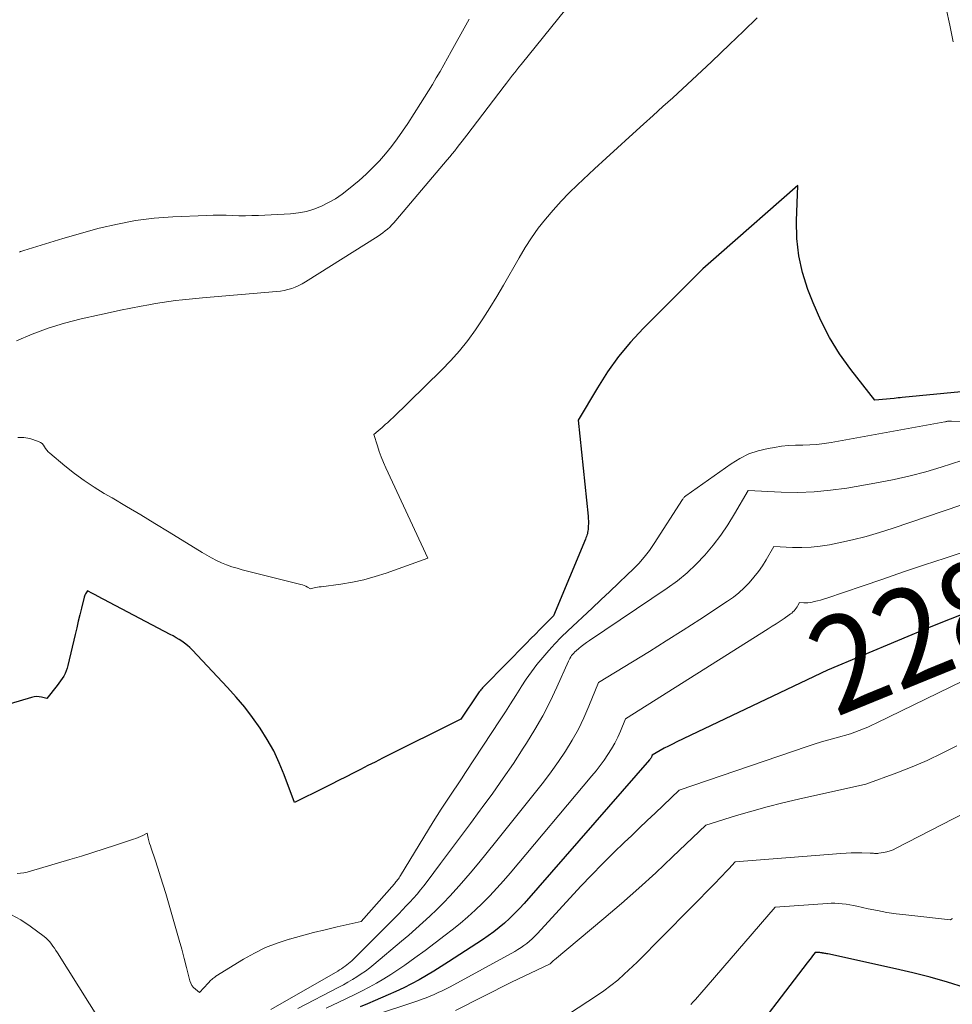
# Model space of a CAD drawing. Units: feet. Extents: x 1161672 to 1166672, y 7061370 to 7068870.
# Drawn here: x 1163890 to 1163988, y 7062346 to 7062449 of the extents above; entities that cross this region are included whole.
import ezdxf
from ezdxf.enums import TextEntityAlignment as Align

# ---------------------------------------------------------------- set-up
doc = ezdxf.new("R2010")
doc.units = ezdxf.units.FT
doc.header["$MEASUREMENT"] = 0
doc.layers.add('Level 44', color=7, linetype='Continuous', lineweight=0)
doc.layers.add('Level 45', color=7, linetype='Continuous', lineweight=0)
doc.styles.add('Style-ENGINEERING', font='ENGINEERING.shx')

msp = doc.modelspace()

# ---------------------------------------------------------------- linework, layer by layer
at = {"layer": 'Level 44', "color": 32, "linetype": 'Continuous', "lineweight": 30, "flags": 128}
for points, elevation in [([(1163988.7, 7062409.94), (1163982.55, 7062409.34), (1163982.35, 7062409.32), (1163982.14, 7062409.3), (1163981.93, 7062409.28), (1163981.72, 7062409.26), (1163979.67, 7062409.07), (1163977.18, 7062412.27), (1163976.01, 7062413.91), (1163974.94, 7062415.61), (1163974.03, 7062417.4), (1163973.23, 7062419.24), (1163972.69, 7062420.65), (1163972.13, 7062422.4), (1163971.73, 7062424.17), (1163971.54, 7062425.98), (1163971.5, 7062427.81), (1163971.64, 7062431.51), (1163963.4, 7062424.25), (1163963.12, 7062424), (1163962.84, 7062423.76), (1163962.56, 7062423.51), (1163962.28, 7062423.27), (1163962, 7062423.03), (1163961.72, 7062422.78), (1163961.45, 7062422.52), (1163961.19, 7062422.26), (1163955.49, 7062416.56), (1163954.16, 7062415.12), (1163952.9, 7062413.62), (1163951.76, 7062412.02), (1163950.7, 7062410.37), (1163948.7, 7062406.97), (1163949.73, 7062396.94), (1163949.75, 7062396.69), (1163949.76, 7062396.43), (1163949.76, 7062396.17), (1163949.75, 7062395.91), (1163949.74, 7062395.69), (1163949.73, 7062395.54), (1163949.71, 7062395.4), (1163949.68, 7062395.25), (1163949.65, 7062395.11), (1163949.61, 7062394.97), (1163949.56, 7062394.83), (1163949.51, 7062394.69), (1163949.46, 7062394.56), (1163946.1, 7062386.53), (1163945.16, 7062385.58), (1163944.7, 7062385.11), (1163944.23, 7062384.63), (1163943.76, 7062384.16), (1163943.29, 7062383.68), (1163938.9, 7062379.22), (1163938.8, 7062379.12), (1163938.71, 7062379.02), (1163938.62, 7062378.92), (1163938.53, 7062378.81), (1163938.44, 7062378.7), (1163938.35, 7062378.6), (1163938.27, 7062378.48), (1163938.2, 7062378.37), (1163936.45, 7062375.75), (1163928.24, 7062371.65), (1163927.48, 7062371.26), (1163926.72, 7062370.88), (1163925.96, 7062370.49), (1163925.2, 7062370.11), (1163924.44, 7062369.72), (1163923.67, 7062369.34), (1163922.91, 7062368.95), (1163922.15, 7062368.57), (1163919.05, 7062367.03), (1163917.98, 7062369.91), (1163917.46, 7062371.18), (1163916.88, 7062372.42), (1163916.21, 7062373.61), (1163915.48, 7062374.78), (1163914.68, 7062375.9), (1163913.85, 7062376.99), (1163912.96, 7062378.04), (1163912.04, 7062379.06), (1163908.37, 7062382.97), (1163908.12, 7062383.22), (1163907.86, 7062383.45), (1163907.58, 7062383.67), (1163907.29, 7062383.88), (1163907, 7062384.07), (1163906.69, 7062384.25), (1163906.39, 7062384.43), (1163906.08, 7062384.6), (1163898.49, 7062388.6), (1163898.42, 7062388.64), (1163898.36, 7062388.67), (1163898.29, 7062388.71), (1163898.22, 7062388.74), (1163898.16, 7062388.78), (1163898.09, 7062388.81), (1163898.02, 7062388.85), (1163897.95, 7062388.88), (1163897.44, 7062389.14), (1163897.29, 7062388.93), (1163897.22, 7062388.82), (1163897.16, 7062388.71), (1163897.11, 7062388.59), (1163897.08, 7062388.47), (1163896.8, 7062387.34), (1163896.64, 7062386.65), (1163896.47, 7062385.96), (1163896.31, 7062385.27), (1163896.15, 7062384.58), (1163895.39, 7062381.35), (1163895.31, 7062381.06), (1163895.21, 7062380.78), (1163895.08, 7062380.5), (1163894.94, 7062380.24), (1163894.78, 7062379.98), (1163894.61, 7062379.73), (1163894.43, 7062379.49), (1163894.25, 7062379.25), (1163893.17, 7062377.9), (1163892.64, 7062378.03), (1163892.37, 7062378.08), (1163892.11, 7062378.09), (1163891.85, 7062378.07), (1163891.58, 7062378.01), (1163880.16, 7062374.63)], 2290), ([(1163989.41, 7062386.92), (1163987.56, 7062386.19), (1163985.72, 7062385.44), (1163974.73, 7062380.85), (1163958.99, 7062373.36), (1163958.55, 7062373.14), (1163958.12, 7062372.92), (1163957.69, 7062372.69), (1163957.27, 7062372.46), (1163956.43, 7062371.97), (1163956.39, 7062371.86), (1163956.36, 7062371.81), (1163956.34, 7062371.76), (1163956.31, 7062371.71), (1163956.28, 7062371.66), (1163956.24, 7062371.62), (1163956.21, 7062371.57), (1163956.17, 7062371.52), (1163956.14, 7062371.48), (1163943.04, 7062356.47), (1163942.55, 7062355.94), (1163942.05, 7062355.42), (1163941.53, 7062354.91), (1163940.99, 7062354.42), (1163940.44, 7062353.96), (1163939.87, 7062353.51), (1163939.28, 7062353.08), (1163938.69, 7062352.67), (1163935.15, 7062350.37), (1163934.39, 7062349.88), (1163933.62, 7062349.41), (1163932.85, 7062348.95), (1163932.07, 7062348.51), (1163931.28, 7062348.08), (1163930.48, 7062347.67), (1163929.66, 7062347.28), (1163928.84, 7062346.92), (1163927.49, 7062346.34), (1163926.7, 7062346), (1163925.9, 7062345.66)], 2280), ([(1163989.05, 7062347.69), (1163987.27, 7062348.24), (1163985.48, 7062348.76), (1163983.67, 7062349.23), (1163981.86, 7062349.65), (1163974.76, 7062351.2), (1163974.66, 7062351.22), (1163974.56, 7062351.24), (1163974.47, 7062351.26), (1163974.37, 7062351.27), (1163974.29, 7062351.29), (1163974.23, 7062351.3), (1163974.17, 7062351.31), (1163974.11, 7062351.32), (1163974.05, 7062351.33), (1163973.93, 7062351.36), (1163973.84, 7062351.37), (1163973.46, 7062351.34), (1163973.17, 7062350.99), (1163973.03, 7062350.81), (1163972.89, 7062350.63), (1163972.75, 7062350.45), (1163972.61, 7062350.27), (1163965.47, 7062340.93)], 2270)]:
    msp.add_lwpolyline(points, dxfattribs=dict(at, elevation=elevation))
at = {"layer": 'Level 45', "color": 32, "linetype": 'Continuous', "lineweight": 0, "flags": 128}
for points, elevation in [([(1163947.39, 7062449.92), (1163942.72, 7062444.14), (1163942.5, 7062443.87), (1163942.27, 7062443.59), (1163942.06, 7062443.31), (1163941.84, 7062443.02), (1163941.62, 7062442.74), (1163941.41, 7062442.46), (1163941.19, 7062442.18), (1163940.97, 7062441.89), (1163937.07, 7062436.78), (1163936.82, 7062436.45), (1163936.56, 7062436.12), (1163936.31, 7062435.79), (1163936.05, 7062435.47), (1163935.8, 7062435.14), (1163935.54, 7062434.82), (1163935.27, 7062434.5), (1163935.01, 7062434.18), (1163929.64, 7062427.84), (1163929.43, 7062427.6), (1163929.22, 7062427.38), (1163929, 7062427.16), (1163928.78, 7062426.95), (1163928.54, 7062426.76), (1163928.3, 7062426.56), (1163928.05, 7062426.39), (1163927.79, 7062426.21), (1163920.22, 7062421.44), (1163919.87, 7062421.24), (1163919.51, 7062421.05), (1163919.14, 7062420.89), (1163918.76, 7062420.74), (1163918.37, 7062420.62), (1163917.98, 7062420.52), (1163917.58, 7062420.46), (1163917.18, 7062420.41), (1163909.45, 7062419.77), (1163908.75, 7062419.71), (1163908.04, 7062419.64), (1163907.34, 7062419.56), (1163906.63, 7062419.47), (1163905.93, 7062419.38), (1163905.23, 7062419.27), (1163904.53, 7062419.16), (1163903.83, 7062419.03), (1163903.05, 7062418.89), (1163901.96, 7062418.68), (1163900.87, 7062418.47), (1163899.79, 7062418.24), (1163898.7, 7062418), (1163896.77, 7062417.56), (1163895.04, 7062417.11), (1163893.33, 7062416.59), (1163891.65, 7062415.97), (1163890, 7062415.28)], 2294), ([(1163987.86, 7062446.51), (1163987.52, 7062448.25), (1163987.14, 7062449.99)], 2292), ([(1163967.39, 7062449.03), (1163965.95, 7062447.64), (1163964.51, 7062446.25), (1163963.61, 7062445.38), (1163962.62, 7062444.43), (1163961.62, 7062443.48), (1163960.61, 7062442.54), (1163959.59, 7062441.61), (1163958.57, 7062440.68), (1163957.55, 7062439.75), (1163956.53, 7062438.82), (1163955.51, 7062437.9), (1163954.02, 7062436.55), (1163952.81, 7062435.45), (1163951.61, 7062434.35), (1163950.41, 7062433.24), (1163949.22, 7062432.13), (1163948.63, 7062431.58), (1163947.75, 7062430.73), (1163946.9, 7062429.85), (1163946.08, 7062428.93), (1163945.28, 7062428), (1163944.53, 7062427.03), (1163943.82, 7062426.04), (1163943.15, 7062425.01), (1163942.52, 7062423.96), (1163940.88, 7062421.1), (1163940.19, 7062419.91), (1163939.47, 7062418.73), (1163938.72, 7062417.57), (1163937.96, 7062416.42), (1163937.15, 7062415.31), (1163936.3, 7062414.23), (1163935.38, 7062413.21), (1163934.43, 7062412.22), (1163929.33, 7062407.24), (1163929.15, 7062407.07), (1163928.96, 7062406.89), (1163928.77, 7062406.72), (1163928.58, 7062406.55), (1163928.39, 7062406.39), (1163928.2, 7062406.22), (1163928, 7062406.05), (1163927.81, 7062405.88), (1163927.35, 7062405.47), (1163927.71, 7062404.3), (1163927.91, 7062403.72), (1163928.12, 7062403.14), (1163928.35, 7062402.57), (1163928.6, 7062402.01), (1163932.98, 7062392.56), (1163928.65, 7062391.01), (1163927.48, 7062390.63), (1163926.3, 7062390.31), (1163925.11, 7062390.05), (1163923.9, 7062389.85), (1163921.83, 7062389.58), (1163921.65, 7062389.55), (1163921.47, 7062389.52), (1163921.28, 7062389.49), (1163921.1, 7062389.45), (1163920.74, 7062389.37), (1163920.41, 7062389.54), (1163920.25, 7062389.62), (1163920.08, 7062389.7), (1163919.9, 7062389.76), (1163919.73, 7062389.81), (1163913.6, 7062391.35), (1163913.05, 7062391.5), (1163912.5, 7062391.67), (1163911.96, 7062391.87), (1163911.43, 7062392.09), (1163910.91, 7062392.33), (1163910.4, 7062392.58), (1163909.9, 7062392.86), (1163909.4, 7062393.15), (1163905.96, 7062395.28), (1163904.48, 7062396.19), (1163903, 7062397.09), (1163901.51, 7062397.97), (1163900.01, 7062398.85), (1163899.18, 7062399.33), (1163898.11, 7062399.99), (1163897.07, 7062400.68), (1163896.06, 7062401.42), (1163895.07, 7062402.2), (1163893.48, 7062403.52), (1163893.32, 7062403.67), (1163893.18, 7062403.83), (1163893.05, 7062404.01), (1163892.94, 7062404.2), (1163892.82, 7062404.38), (1163892.68, 7062404.53), (1163892.51, 7062404.65), (1163892.32, 7062404.74), (1163891.42, 7062405.05), (1163890.78, 7062405.18), (1163890.15, 7062405.18)], 2292), ([(1163937.31, 7062448.89), (1163936.96, 7062448.27), (1163935.44, 7062445.49), (1163935.05, 7062444.8), (1163934.67, 7062444.11), (1163934.27, 7062443.43), (1163933.87, 7062442.75), (1163933.47, 7062442.07), (1163933.06, 7062441.4), (1163932.64, 7062440.73), (1163932.22, 7062440.06), (1163930.9, 7062437.99), (1163930.35, 7062437.17), (1163929.78, 7062436.37), (1163929.19, 7062435.59), (1163928.57, 7062434.82), (1163927.92, 7062434.08), (1163927.24, 7062433.37), (1163926.53, 7062432.69), (1163925.8, 7062432.04), (1163924.69, 7062431.11), (1163924.02, 7062430.59), (1163923.34, 7062430.12), (1163922.61, 7062429.71), (1163921.87, 7062429.34), (1163921.09, 7062429.04), (1163920.3, 7062428.8), (1163919.48, 7062428.65), (1163918.65, 7062428.56), (1163915.28, 7062428.38), (1163914.6, 7062428.36), (1163913.93, 7062428.34), (1163913.25, 7062428.35), (1163912.58, 7062428.37), (1163911.9, 7062428.4), (1163911.22, 7062428.41), (1163910.55, 7062428.4), (1163909.87, 7062428.38), (1163906.34, 7062428.24), (1163904.4, 7062428.09), (1163902.46, 7062427.85), (1163900.55, 7062427.48), (1163898.65, 7062427.03), (1163894.87, 7062425.98), (1163890.79, 7062424.71), (1163890.67, 7062424.67), (1163890.56, 7062424.63), (1163890.44, 7062424.59), (1163890.33, 7062424.55)], 2296), ([(1163991.07, 7062406.83), (1163987.68, 7062406.89), (1163987.64, 7062406.89), (1163987.53, 7062406.88), (1163987.48, 7062406.88), (1163987.43, 7062406.87), (1163987.37, 7062406.87), (1163987.32, 7062406.86), (1163987.29, 7062406.86), (1163987.22, 7062406.85), (1163987.15, 7062406.84), (1163987.08, 7062406.82), (1163987.01, 7062406.81), (1163975.11, 7062404.64), (1163974.38, 7062404.53), (1163973.64, 7062404.45), (1163972.9, 7062404.4), (1163972.16, 7062404.38), (1163971.41, 7062404.37), (1163970.67, 7062404.32), (1163969.93, 7062404.25), (1163969.2, 7062404.14), (1163968.54, 7062404.03), (1163967.51, 7062403.79), (1163966.51, 7062403.45), (1163965.57, 7062402.99), (1163964.66, 7062402.43), (1163959.95, 7062399.09), (1163959.89, 7062399.05), (1163959.84, 7062399.01), (1163959.79, 7062398.96), (1163959.75, 7062398.91), (1163959.71, 7062398.85), (1163959.67, 7062398.8), (1163959.63, 7062398.74), (1163959.59, 7062398.68), (1163956.63, 7062394.08), (1163956.13, 7062393.36), (1163955.6, 7062392.67), (1163955.02, 7062392.02), (1163954.41, 7062391.39), (1163953.84, 7062390.84), (1163952.92, 7062389.96), (1163951.99, 7062389.08), (1163951.07, 7062388.2), (1163950.14, 7062387.33), (1163947.6, 7062384.95), (1163946.91, 7062384.29), (1163946.25, 7062383.61), (1163945.61, 7062382.91), (1163944.99, 7062382.19), (1163944.39, 7062381.45), (1163943.82, 7062380.7), (1163943.27, 7062379.92), (1163942.75, 7062379.12), (1163942.7, 7062379.04), (1163942.17, 7062378.2), (1163941.63, 7062377.35), (1163941.09, 7062376.52), (1163940.54, 7062375.68), (1163936.91, 7062370.15), (1163936.49, 7062369.51), (1163936.07, 7062368.87), (1163935.64, 7062368.23), (1163935.21, 7062367.6), (1163934.79, 7062366.96), (1163934.37, 7062366.32), (1163933.97, 7062365.67), (1163933.56, 7062365.02), (1163930.14, 7062359.4), (1163930.07, 7062359.29), (1163929.99, 7062359.17), (1163929.91, 7062359.06), (1163929.83, 7062358.95), (1163929.75, 7062358.85), (1163929.66, 7062358.74), (1163929.58, 7062358.64), (1163929.49, 7062358.54), (1163926.01, 7062354.6), (1163923.51, 7062354.03), (1163922.27, 7062353.73), (1163921.03, 7062353.43), (1163919.79, 7062353.1), (1163918.55, 7062352.76), (1163918.49, 7062352.74), (1163917.24, 7062352.34), (1163916.03, 7062351.86), (1163914.86, 7062351.29), (1163913.72, 7062350.65), (1163910.84, 7062348.87), (1163910.73, 7062348.79), (1163910.62, 7062348.72), (1163910.51, 7062348.63), (1163910.41, 7062348.54), (1163910.32, 7062348.45), (1163910.22, 7062348.36), (1163910.13, 7062348.26), (1163910.04, 7062348.16), (1163909.14, 7062347.17), (1163908.7, 7062347.52), (1163908.51, 7062347.71), (1163908.34, 7062347.91), (1163908.22, 7062348.15), (1163908.13, 7062348.4), (1163907.78, 7062349.78), (1163907.53, 7062350.74), (1163907.28, 7062351.7), (1163907.01, 7062352.66), (1163906.74, 7062353.61), (1163905.6, 7062357.52), (1163905.34, 7062358.4), (1163905.07, 7062359.27), (1163904.79, 7062360.15), (1163904.5, 7062361.02), (1163904.09, 7062362.24), (1163904, 7062362.5), (1163903.92, 7062362.76), (1163903.85, 7062363.03), (1163903.78, 7062363.3), (1163903.65, 7062363.83), (1163903.2, 7062363.59), (1163902.97, 7062363.47), (1163902.73, 7062363.36), (1163902.49, 7062363.27), (1163902.25, 7062363.18), (1163900.37, 7062362.56), (1163899.18, 7062362.17), (1163897.99, 7062361.79), (1163896.79, 7062361.43), (1163895.6, 7062361.06), (1163891.49, 7062359.84), (1163891.14, 7062359.75), (1163890.79, 7062359.67), (1163890.44, 7062359.63), (1163890.08, 7062359.6)], 2288), ([(1163989.84, 7062403.11), (1163986.62, 7062402.07), (1163985, 7062401.59), (1163983.37, 7062401.15), (1163981.72, 7062400.79), (1163980.06, 7062400.46), (1163976.76, 7062399.89), (1163975.06, 7062399.65), (1163973.34, 7062399.49), (1163971.63, 7062399.44), (1163969.9, 7062399.47), (1163966.45, 7062399.63), (1163965.03, 7062397.18), (1163964.33, 7062396.05), (1163963.59, 7062394.96), (1163962.79, 7062393.91), (1163961.94, 7062392.89), (1163961.03, 7062391.94), (1163960.08, 7062391.03), (1163959.06, 7062390.2), (1163957.99, 7062389.42), (1163949.87, 7062383.95), (1163949.58, 7062383.75), (1163949.3, 7062383.55), (1163949.02, 7062383.33), (1163948.75, 7062383.11), (1163948.48, 7062382.88), (1163948.35, 7062382.77), (1163948.23, 7062382.64), (1163948.12, 7062382.52), (1163948.01, 7062382.38), (1163947.92, 7062382.24), (1163947.83, 7062382.09), (1163947.74, 7062381.94), (1163947.67, 7062381.79), (1163946.46, 7062379.07), (1163945.75, 7062377.57), (1163945, 7062376.09), (1163944.18, 7062374.65), (1163943.31, 7062373.24), (1163942.96, 7062372.7), (1163941.92, 7062371.12), (1163940.86, 7062369.56), (1163939.77, 7062368.01), (1163938.65, 7062366.49), (1163938.47, 7062366.24), (1163937.43, 7062364.85), (1163936.39, 7062363.45), (1163935.35, 7062362.06), (1163934.32, 7062360.66), (1163932.92, 7062358.78), (1163932.58, 7062358.33), (1163932.23, 7062357.89), (1163931.87, 7062357.46), (1163931.5, 7062357.04), (1163931.12, 7062356.63), (1163930.73, 7062356.22), (1163930.34, 7062355.81), (1163929.95, 7062355.41), (1163925.04, 7062350.5), (1163924.87, 7062350.34), (1163924.7, 7062350.19), (1163924.52, 7062350.05), (1163924.34, 7062349.91), (1163924.15, 7062349.78), (1163923.96, 7062349.65), (1163923.76, 7062349.53), (1163923.57, 7062349.41), (1163916.59, 7062345.41)], 2286), ([(1163992.17, 7062399.3), (1163981.59, 7062395.69), (1163980.19, 7062395.24), (1163978.78, 7062394.83), (1163977.36, 7062394.48), (1163975.92, 7062394.16), (1163974.94, 7062393.97), (1163973.98, 7062393.81), (1163973.02, 7062393.71), (1163972.06, 7062393.67), (1163971.09, 7062393.68), (1163969.14, 7062393.77), (1163968.35, 7062392.4), (1163967.95, 7062391.76), (1163967.52, 7062391.15), (1163967.06, 7062390.56), (1163966.57, 7062389.99), (1163966.05, 7062389.46), (1163965.49, 7062388.95), (1163964.91, 7062388.49), (1163964.3, 7062388.05), (1163961.39, 7062386.15), (1163959.65, 7062385.02), (1163957.9, 7062383.91), (1163956.14, 7062382.81), (1163954.37, 7062381.72), (1163950.82, 7062379.56), (1163949.82, 7062377.08), (1163949.28, 7062375.87), (1163948.71, 7062374.68), (1163948.06, 7062373.53), (1163947.37, 7062372.4), (1163946.62, 7062371.31), (1163945.86, 7062370.22), (1163945.07, 7062369.16), (1163944.25, 7062368.12), (1163940.07, 7062362.89), (1163939.19, 7062361.8), (1163938.3, 7062360.73), (1163937.4, 7062359.66), (1163936.49, 7062358.6), (1163935.95, 7062357.98), (1163935.29, 7062357.24), (1163934.62, 7062356.53), (1163933.92, 7062355.83), (1163933.21, 7062355.15), (1163932.48, 7062354.49), (1163931.74, 7062353.83), (1163931, 7062353.18), (1163930.25, 7062352.54), (1163927.33, 7062350.09), (1163926.91, 7062349.75), (1163926.47, 7062349.42), (1163926.03, 7062349.11), (1163925.57, 7062348.81), (1163925.11, 7062348.53), (1163924.64, 7062348.26), (1163924.16, 7062347.99), (1163923.68, 7062347.74), (1163919.39, 7062345.51)], 2284), ([(1163994.51, 7062395.04), (1163987.04, 7062392.57), (1163984.87, 7062391.85), (1163982.69, 7062391.12), (1163980.52, 7062390.38), (1163978.36, 7062389.64), (1163974.66, 7062388.37), (1163974.34, 7062388.27), (1163974.01, 7062388.18), (1163973.69, 7062388.09), (1163973.36, 7062388.02), (1163973.13, 7062387.97), (1163972.92, 7062387.93), (1163972.7, 7062387.91), (1163972.49, 7062387.9), (1163972.27, 7062387.9), (1163971.83, 7062387.92), (1163971.65, 7062387.61), (1163971.56, 7062387.47), (1163971.47, 7062387.33), (1163971.36, 7062387.2), (1163971.25, 7062387.07), (1163971.13, 7062386.95), (1163971.01, 7062386.83), (1163970.88, 7062386.73), (1163970.74, 7062386.63), (1163970.21, 7062386.26), (1163969.8, 7062385.99), (1163969.38, 7062385.71), (1163968.97, 7062385.45), (1163968.55, 7062385.18), (1163953.62, 7062375.77), (1163953.1, 7062374.48), (1163952.82, 7062373.84), (1163952.51, 7062373.22), (1163952.17, 7062372.62), (1163951.8, 7062372.04), (1163951.4, 7062371.46), (1163950.99, 7062370.89), (1163950.56, 7062370.34), (1163950.11, 7062369.8), (1163941.59, 7062359.65), (1163940.89, 7062358.85), (1163940.18, 7062358.06), (1163939.45, 7062357.28), (1163938.71, 7062356.52), (1163937.94, 7062355.79), (1163937.16, 7062355.07), (1163936.35, 7062354.38), (1163935.52, 7062353.71), (1163934.8, 7062353.15), (1163933.75, 7062352.35), (1163932.7, 7062351.57), (1163931.64, 7062350.8), (1163930.57, 7062350.04), (1163929.86, 7062349.55), (1163929.13, 7062349.06), (1163928.38, 7062348.59), (1163927.62, 7062348.15), (1163926.85, 7062347.73), (1163926.07, 7062347.32), (1163925.28, 7062346.93), (1163924.49, 7062346.54), (1163923.7, 7062346.16), (1163922.35, 7062345.53)], 2282), ([(1163995.34, 7062382.89), (1163979.82, 7062375.31), (1163979.38, 7062375.11), (1163978.95, 7062374.91), (1163978.5, 7062374.72), (1163978.06, 7062374.55), (1163977.16, 7062374.2), (1163975.63, 7062373.8), (1163974.87, 7062373.59), (1163974.11, 7062373.37), (1163973.36, 7062373.13), (1163972.61, 7062372.89), (1163959.23, 7062368.31), (1163957.57, 7062366.72), (1163956.74, 7062365.93), (1163955.91, 7062365.14), (1163955.08, 7062364.35), (1163954.25, 7062363.56), (1163953.55, 7062362.9), (1163952.38, 7062361.77), (1163951.22, 7062360.63), (1163950.09, 7062359.45), (1163948.98, 7062358.27), (1163944.44, 7062353.33), (1163944.18, 7062353.05), (1163943.9, 7062352.79), (1163943.62, 7062352.54), (1163943.33, 7062352.3), (1163943.03, 7062352.08), (1163942.72, 7062351.86), (1163942.4, 7062351.66), (1163942.07, 7062351.47), (1163935.32, 7062347.78), (1163934.91, 7062347.56), (1163934.5, 7062347.35), (1163934.08, 7062347.16), (1163933.66, 7062346.97), (1163933.24, 7062346.79), (1163932.81, 7062346.62), (1163932.38, 7062346.46), (1163931.94, 7062346.31), (1163927.21, 7062344.74)], 2278), ([(1163988.24, 7062372.96), (1163986.72, 7062372.17), (1163985.17, 7062371.42), (1163983.59, 7062370.75), (1163981.99, 7062370.12), (1163978.76, 7062368.94), (1163971.7, 7062367.37), (1163970.07, 7062366.99), (1163968.44, 7062366.58), (1163966.83, 7062366.13), (1163965.22, 7062365.66), (1163962.02, 7062364.67), (1163958.55, 7062361.34), (1163956.79, 7062359.69), (1163955.02, 7062358.07), (1163953.22, 7062356.48), (1163951.39, 7062354.92), (1163946.21, 7062350.58), (1163946.13, 7062350.51), (1163946.06, 7062350.44), (1163945.98, 7062350.37), (1163945.91, 7062350.3), (1163945.77, 7062350.16), (1163945.71, 7062350.12), (1163941.71, 7062348.27), (1163935.89, 7062345.29)], 2276), ([(1163991.53, 7062367.21), (1163981.93, 7062362.24), (1163981.61, 7062362.09), (1163981.28, 7062361.97), (1163980.94, 7062361.87), (1163980.59, 7062361.8), (1163980.11, 7062361.73), (1163980, 7062361.71), (1163979.88, 7062361.71), (1163979.77, 7062361.71), (1163979.66, 7062361.71), (1163979.54, 7062361.72), (1163979.43, 7062361.73), (1163979.32, 7062361.73), (1163979.2, 7062361.74), (1163978.33, 7062361.76), (1163977.78, 7062361.77), (1163977.23, 7062361.76), (1163976.68, 7062361.74), (1163976.13, 7062361.71), (1163965.09, 7062360.82), (1163964.43, 7062360.1), (1163964.1, 7062359.75), (1163963.77, 7062359.39), (1163963.44, 7062359.04), (1163963.1, 7062358.69), (1163954.86, 7062350.34), (1163953.51, 7062349.08), (1163952.82, 7062348.47), (1163952.11, 7062347.89), (1163951.37, 7062347.34), (1163950.61, 7062346.82), (1163945.86, 7062343.72)], 2274), ([(1163987.81, 7062354.9), (1163987.74, 7062354.86), (1163987.6, 7062354.78), (1163982.92, 7062355.28), (1163981.93, 7062355.4), (1163980.95, 7062355.55), (1163979.98, 7062355.73), (1163979, 7062355.92), (1163977.82, 7062356.18), (1163977.44, 7062356.26), (1163977.06, 7062356.33), (1163976.68, 7062356.39), (1163976.29, 7062356.45), (1163975.91, 7062356.48), (1163975.52, 7062356.5), (1163975.13, 7062356.5), (1163974.74, 7062356.48), (1163969.27, 7062356.08), (1163961.39, 7062346.96), (1163961.17, 7062346.7), (1163960.94, 7062346.44), (1163960.71, 7062346.19), (1163960.48, 7062345.93)], 2272), ([(1163889.43, 7062355.34), (1163890.45, 7062354.76), (1163891.43, 7062354.11), (1163892.89, 7062353.01), (1163893.11, 7062352.84), (1163893.31, 7062352.66), (1163893.49, 7062352.46), (1163893.66, 7062352.24), (1163893.82, 7062352.02), (1163893.98, 7062351.79), (1163894.13, 7062351.57), (1163894.28, 7062351.33), (1163898.75, 7062344.23)], 2288)]:
    msp.add_lwpolyline(points, dxfattribs=dict(at, elevation=elevation))

# ---------------------------------------------------------------- texts
at = {"layer": 'Level 44', "color": 32, "linetype": 'Continuous', "lineweight": 13, "style": 'Style-ENGINEERING', "width": 0.94}
msp.add_text(' 2280 ', height=10, rotation=22.1836, dxfattribs=at).set_placement((1163986.89, 7062385.92, 2280), align=Align.MIDDLE_CENTER)

doc.saveas('drawing.dxf')
